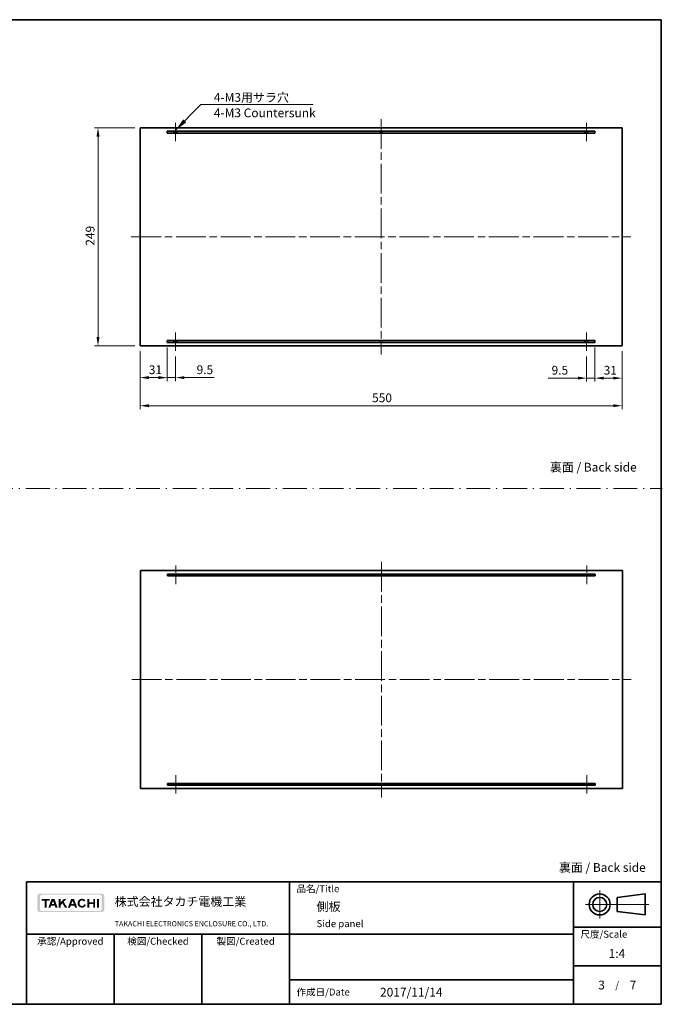
# Model space of a CAD drawing. Units: millimetres. Extents: x 87 to 12659, y 48 to 2015.
# Drawn here: x 6022 to 6755, y 48 to 1172 of the extents above; entities that cross this region are included whole.
import ezdxf
from ezdxf.enums import TextEntityAlignment as Align

# ---------------------------------------------------------------- set-up
doc = ezdxf.new("R2010")
doc.units = ezdxf.units.MM
doc.header["$LTSCALE"] = 6
for name, pattern in [('CHAIN', [0.35429999999999995, 0.2362, -0.0295, 0.0591, -0.0295]), ('DASH_DOT', [0.37, 0.24, -0.06, 0.01, -0.06]), ('DASHED', [0.2067, 0.1654, -0.0413])]:
    doc.linetypes.add(name, pattern=pattern)
doc.layers.get('Defpoints').update_dxf_attribs({"lineweight": 25})
for name, color, linetype, lineweight in [('Border (ISO)', 7, 'Continuous', 35), ('Centerline (ISO)', 131, 'Continuous', 18), ('Dimension (ISO)', 7, 'Continuous', 18), ('Dimension (ISO) @ 1', 7, 'Continuous', 18), ('Hatch (ISO)', 1, 'Continuous', 18), ('Hidden (ISO)', 7, 'DASHED', 18), ('Sketch Geometry (ISO)', 7, 'Continuous', 18), ('Symbol (ISO)', 7, 'Continuous', 18), ('Title (ISO)', 7, 'Continuous', 35), ('Visible (ISO)', 7, 'Continuous', 35)]:
    doc.layers.add(name, color=color, linetype=linetype, lineweight=lineweight)
doc.styles.add('Note Text (TK)', font='txt')
doc.styles.add('文字スタイル67', font='arial.ttf')
doc.dimstyles.new('Default - Method 1b (TK)', dxfattribs={"dimscale": 6, "dimtxt": 2.5, "dimasz": 2.5, "dimexe": 1, "dimexo": 1.499999999999999, "dimgap": 1, "dimtad": 1, "dimtoh": 1, "dimrnd": 1e-08, "dimdsep": 46, "dimtxsty": 'Note Text (TK)', "dimcen": 0.09, "dimdle": 5, "dimclrd": 100, "dimclre": 100, "dimclrt": 7, "dimadec": 1, "dimazin": 1, "dimtfac": 1, "dimtmove": 0, "dimatfit": 3, "dimfxl": 1, "dimtolj": 1, "dimlwd": -1, "dimlwe": -1, "dimarcsym": 0})
doc.dimstyles.new('Default - Method 1b (TK)$7', dxfattribs={"dimscale": 6, "dimtxt": 2.5, "dimasz": 2.5, "dimexe": 1, "dimexo": 1.499999999999999, "dimgap": 1, "dimtad": 1, "dimtoh": 1, "dimrnd": 1e-08, "dimdsep": 46, "dimtxsty": 'Note Text (TK)', "dimcen": 0.09, "dimdle": 5, "dimclrd": 100, "dimclre": 100, "dimclrt": 7, "dimadec": 1, "dimazin": 1, "dimtfac": 1, "dimtmove": 0, "dimatfit": 3, "dimfxl": 1, "dimtolj": 1, "dimlwd": -1, "dimlwe": -1, "dimarcsym": 0})

# ---------------------------------------------------------------- blocks, each defined once
blk = doc.blocks.new('図面枠 tk図枠')
at = {"layer": 'Border (ISO)'}
for p, q in [((14.49999999999999, 289), (405.4999999999999, 289)), ((14.49999999999999, 289), (14.50000000000001, 8.000000000000007)), ((405.4999999999999, 289), (405.4999999999999, 8.000000000000007)), ((14.50000000000001, 8.000000000000007), (405.4999999999999, 8.000000000000007))]:
    blk.add_line(p, q, dxfattribs=at)
blk = doc.blocks.new('表題欄 tk表題欄')
at = {"layer": 'Hatch (ISO)'}
h = blk.add_hatch(color=256, dxfattribs=at)
edge = h.paths.add_edge_path(flags=0)
edge.add_arc((95.57537688673352, 236.2990653650367), 0.5958259999999996, 269.9999999999897, 360)
edge.add_line((96.17120288673351, 236.2990653650368), (96.17120288673348, 239.7107813650365))
edge.add_arc((95.5753768867335, 239.7107813650366), 0.5958259999999996, 0, 90.0000000000068)
edge.add_line((95.57537688673342, 240.3066073650366), (79.13710888673356, 240.3066073650366))
edge.add_arc((79.13710888673353, 239.7107813650366), 0.5958259999999996, 89.99999999999744, 180)
edge.add_line((78.54128288673353, 239.7107813650365), (78.54128288673331, 236.2990653650368))
edge.add_arc((79.13710888673332, 236.2990653650365), 0.5958259999999996, 180, 270.0000000000231)
edge.add_line((79.13710888673356, 235.7032393650365), (95.57537688673342, 235.7032393650367))
edge = h.paths.add_edge_path()
edge.add_line((77.83935088673357, 239.9556413650366), (77.83935088673357, 236.0542053650368))
edge.add_arc((78.54128288673346, 236.0542053650367), 0.7019319999998935, 180, 270.0000000000087)
edge.add_line((78.54128288673357, 235.3522733650368), (96.17120288673352, 235.3522733650368))
edge.add_arc((96.17120288673351, 236.0542053650367), 0.7019319999998921, 270, 360)
edge.add_line((96.8731348867334, 236.0542053650368), (96.87313488673352, 239.9556413650366))
edge.add_arc((96.1712028867336, 239.9556413650367), 0.7019319999998921, 0, 90.00000000000873)
edge.add_line((96.17120288673348, 240.6575733650367), (78.54128288673357, 240.6575733650366))
edge.add_arc((78.54128288673357, 239.9556413650366), 0.7019319999999984, 90, 180)
for points in [[(79.07181288673355, 239.1476033650369), (79.07181288673355, 238.6578833650367), (79.92066088673353, 238.6578833650367), (79.92066088673353, 236.6581933650368), (80.50832488673353, 236.6581933650368), (80.50832488673353, 238.6578833650367), (81.35717288673355, 238.6578833650367), (81.35717288673355, 239.1476033650369)], [(85.68407849525303, 236.6581933650368), (84.9434673993943, 237.8918698287545), (84.41792288673358, 237.3246628822781), (84.41792288673358, 236.6581933650368), (83.89555488673355, 236.6581933650368), (83.89555488673355, 239.1476033650369), (84.41792288673358, 239.1476033650369), (84.41792288673358, 238.0993979968839), (85.38913556809511, 239.1476033650369), (86.10696490847272, 239.1476033650369), (85.31925422435492, 238.2974470774499), (86.30334488673353, 236.6581933650368)], [(92.09142939614459, 239.1476033650369), (92.09142939614459, 236.6581933650368), (92.60971639614465, 236.6581933650368), (92.60971639614465, 237.6580383650368), (93.76872039614462, 237.6580383650368), (93.76872039614462, 236.6581933650368), (94.28700739614459, 236.6581933650368), (94.28700739614459, 239.1476033650369), (93.76872039614462, 239.1476033650369), (93.76872039614462, 238.1477583650367), (92.60971639614465, 238.1477583650367), (92.60971639614465, 239.1476033650369)], [(94.84202339614467, 239.1476033650369), (94.84202339614467, 236.6581933650368), (95.36439139614473, 236.6581933650368), (95.36439139614473, 239.1476033650369)]]:
    blk.add_hatch(color=256, dxfattribs=at).paths.add_polyline_path(points)
h = blk.add_hatch(color=256, dxfattribs=at)
h.paths.add_polyline_path([(82.59020695886475, 237.7110913650368), (81.95242681460243, 237.7110913650368), (82.27131688673356, 238.5794973650367)], flags=0)
h.paths.add_polyline_path([(82.77903014574996, 237.1968853650368), (81.76360362771717, 237.1968853650368), (81.56578886050404, 236.6581933650368), (80.94907288673355, 236.6581933650368), (81.86321688673357, 239.1476033650369), (82.67941688673353, 239.1476033650369), (83.59356088673351, 236.6581933650368), (82.97684491296302, 236.6581933650368)])
h = blk.add_hatch(color=256, dxfattribs=at)
h.paths.add_polyline_path([(87.52707281460246, 237.7110913650368), (88.16485295886469, 237.7110913650368), (87.84596288673359, 238.5794973650367)], flags=0)
h.paths.add_polyline_path([(87.14043486050403, 236.6581933650368), (87.3382496277172, 237.1968853650368), (88.35367614574989, 237.1968853650368), (88.551490912963, 236.6581933650368), (89.16820688673343, 236.6581933650368), (88.25406288673352, 239.1476033650369), (87.43786288673356, 239.1476033650369), (86.52371888673358, 236.6581933650368)])
h = blk.add_hatch(color=256, dxfattribs=at)
edge = h.paths.add_edge_path()
edge.add_arc((90.52309888673334, 237.9028983650369), 1.273272000000011, 38.55054079078439, 336.5820184016556)
edge.add_line((91.69149139614446, 237.3968543650369), (91.17255542714857, 237.6216113977801))
edge.add_ellipse((90.52309888673352, 237.9028983650369), major_axis=(0, -0.7998759999999119), ratio=0.8673469387756529, start_angle=128.5505407907963, end_angle=426.582018401653, ccw=False)
edge.add_line((91.09381514418376, 238.3576891122095), (91.51887237036831, 238.6964075050431))
at = {"layer": 'Title (ISO)'}
for p, q in [((74.70882392282105, 244.052739026017), (255.7088239228211, 244.052739026017)), ((74.70882392282105, 209.052739026017), (74.70882392282105, 244.052739026017)), ((149.7088239228211, 244.052739026017), (149.7088239228211, 209.052739026017)), ((230.7088239228211, 244.052739026017), (230.7088239228211, 209.052739026017)), ((255.7088239228211, 244.052739026017), (255.7088239228211, 209.052739026017)), ((243.2088239228211, 239.552739026017), (251.2088239228211, 240.5527390260171)), ((243.2088239228211, 239.552739026017), (243.2088239228211, 235.552739026017)), ((251.2088239228211, 234.552739026017), (251.2088239228211, 240.5527390260171)), ((243.2088239228211, 235.552739026017), (251.2088239228211, 234.552739026017)), ((230.7088239228211, 231.052739026017), (255.7088239228211, 231.052739026017)), ((74.70882392282105, 229.052739026017), (230.7088239228211, 229.052739026017)), ((99.70882392282108, 229.052739026017), (99.70882392282108, 209.052739026017)), ((124.708823922821, 229.052739026017), (124.708823922821, 209.052739026017)), ((230.7088239228211, 220.052739026017), (255.7088239228211, 220.052739026017)), ((149.7088239228211, 216.052739026017), (230.7088239228211, 216.052739026017)), ((255.7088239228211, 209.052739026017), (74.70882392282105, 209.052739026017))]:
    blk.add_line(p, q, dxfattribs=at)
at = {"layer": 'Title (ISO)', "color": 4, "linetype": 'CHAIN', "lineweight": 18, "ltscale": 8.889559745788574}
blk.add_line((238.2088239228211, 241.552739026017), (238.2088239228211, 233.552739026017), dxfattribs=at)
at = {"layer": 'Title (ISO)', "color": 4, "linetype": 'CHAIN', "lineweight": 18, "ltscale": 20.00163269042969}
blk.add_line((252.2088239228211, 237.552739026017), (234.2088239228211, 237.552739026017), dxfattribs=at)
at = {"layer": 'Title (ISO)'}
for radius in [3, 2]:
    blk.add_circle((238.2088239228211, 237.552739026017), radius, dxfattribs=at)
at = {"layer": 'Title (ISO)', "color": 1, "char_height": 2.000000029802322, "line_spacing_factor": 1.5, "style": 'Note Text (TK)'}
for s, insert, attachment_point in [('\\fＭＳ Ｐゴシック|b0|i0;\\H2.0000;品名/Title', (151.708823922821, 242.052739026017), 4), ('\\fＭＳ Ｐゴシック|b0|i0;\\H2.0000;承認/Approved', (87.20882392282108, 227.052739026017), 5), ('\\fＭＳ Ｐゴシック|b0|i0;\\H2.0000;検図/Checked', (112.208823922821, 227.052739026017), 5), ('\\fＭＳ Ｐゴシック|b0|i0;\\H2.0000;製図/Created', (137.2088239228211, 227.052739026017), 5), ('\\fＭＳ Ｐゴシック|b0|i0;\\H2.0000;尺度/Scale', (232.7088239228211, 229.052739026017), 4), ('\\fＭＳ Ｐゴシック|b0|i0;\\H2.0000;作成日/Date', (151.708823922821, 212.552739026017), 4)]:
    blk.add_mtext(s, dxfattribs=dict(at, insert=insert, attachment_point=attachment_point))
at = {"layer": 'Title (ISO)', "color": 7, "line_spacing_factor": 1.5, "style": 'Note Text (TK)'}
for s, insert, char_height, attachment_point in [('株式会社タカチ電機工業', (99.87313488673345, 238.052739026017), 2.5, 4), ('\\fArial|b0|i0;\\H1.4986;TAKACHI ELECTRONICS ENCLOSURE CO., LTD.', (99.87313488673342, 232.052739026017), 1.49859994649887, 4), ('\\fＭＳ Ｐゴシック|b0|i0;\\H2.0000;/', (243.2088239228211, 214.552739026017), 2.000000029802322, 5)]:
    blk.add_mtext(s, dxfattribs=dict(at, insert=insert, char_height=char_height, attachment_point=attachment_point))
at = {"layer": 'Title (ISO)', "color": 7}
for tag, p, height, style in [('<品名>_001', (157.3679148268321, 235.7743298974317), 2.5, 'Note Text (TK)'), ('<Title>_001', (157.7088239228211, 230.5527390052951), 2.000000029802322, '文字スタイル67'), ('作成日_001', (175.5468918326507, 211.2601253517655), 2.5, 'Note Text (TK)'), ('<ページ_No.>_001', (238.0980284456275, 213.302739026017), 2.5, 'Note Text (TK)'), ('<総ページ数>_001', (246.7855284409709, 213.302739026017), 2.5, 'Note Text (TK)')]:
    blk.add_attdef(tag, p, '', height=height, dxfattribs=dict(at, style=style))
at = {"layer": 'Title (ISO)', "color": 7, "style": 'Note Text (TK)'}
blk.add_attdef('<尺度>', text='', height=2.5, dxfattribs=at).set_placement((243.2088239228211, 223.5527390260171), align=Align.MIDDLE_CENTER)
blk = doc.blocks.new('*D79')
at = {"layer": 'Defpoints', "color": 0}
for p in [(6159.582241474211, 1048.625752139035), (6111.582241474212, 799.6257521390353), (6159.582241474211, 799.6257521390353)]:
    blk.add_point(p, dxfattribs=at)
at = {"layer": 'Dimension (ISO)', "color": 100}
for p, q in [((6153.582241474211, 1048.625752139035), (6107.582241474212, 1048.625752139035)), ((6111.582241474212, 1038.625752139035), (6111.582241474212, 809.6257521390352)), ((6153.582241474211, 799.6257521390353), (6107.582241474212, 799.6257521390353))]:
    blk.add_line(p, q, dxfattribs=at)
for points in [[(6109.915574807544, 1038.625752139035), (6113.248908140878, 1038.625752139035), (6111.582241474212, 1048.625752139035)], [(6109.915574807544, 809.6257521390352), (6113.248908140878, 809.6257521390352), (6111.582241474212, 799.6257521390353)]]:
    blk.add_solid(points, dxfattribs=at)
at = {"layer": 'Dimension (ISO)', "color": 7, "insert": (6102.582241474212, 913.9837066844899), "char_height": 10, "attachment_point": 4, "rotation": 90, "style": 'Note Text (TK)'}
blk.add_mtext('\\A1;249', dxfattribs=at)
blk = doc.blocks.new('*D80')
at = {"layer": 'Defpoints', "color": 0}
for p in [(6159.582241474211, 799.6257521390353), (6709.582241474212, 799.6257521390355), (6709.582241474212, 731.3399934208308)]:
    blk.add_point(p, dxfattribs=at)
at = {"layer": 'Dimension (ISO)', "color": 100}
for p, q in [((6159.582241474211, 793.6257521390353), (6159.582241474211, 727.3399934208308)), ((6709.582241474212, 793.6257521390355), (6709.582241474212, 727.3399934208308)), ((6169.582241474212, 731.3399934208308), (6699.582241474212, 731.3399934208308))]:
    blk.add_line(p, q, dxfattribs=at)
for points in [[(6169.582241474212, 733.0066600874975), (6169.582241474212, 729.6733267541642), (6159.582241474211, 731.3399934208308)], [(6699.582241474212, 733.0066600874975), (6699.582241474212, 729.6733267541642), (6709.582241474212, 731.3399934208308)]]:
    blk.add_solid(points, dxfattribs=at)
at = {"layer": 'Dimension (ISO)', "color": 7, "insert": (6424.29815056512, 740.3399934208309), "char_height": 10, "attachment_point": 4, "style": 'Note Text (TK)'}
blk.add_mtext('\\A1;550', dxfattribs=at)
blk = doc.blocks.new('*D81')
at = {"layer": 'Defpoints', "color": 0}
for p in [(6159.582241474211, 799.6257521390353), (6190.582241474218, 803.6257521390352), (6159.582241474211, 763.4099155543599)]:
    blk.add_point(p, dxfattribs=at)
at = {"layer": 'Dimension (ISO)', "color": 100}
for p, q in [((6159.582241474211, 793.6257521390353), (6159.582241474211, 759.4099155543599)), ((6190.582241474218, 797.6257521390352), (6190.582241474218, 759.4099155543599)), ((6180.582241474218, 763.4099155543599), (6169.582241474212, 763.4099155543599))]:
    blk.add_line(p, q, dxfattribs=at)
for points in [[(6169.582241474212, 765.0765822210265), (6169.582241474212, 761.7432488876933), (6159.582241474211, 763.4099155543599)], [(6180.582241474218, 765.0765822210265), (6180.582241474218, 761.7432488876933), (6190.582241474218, 763.4099155543599)]]:
    blk.add_solid(points, dxfattribs=at)
at = {"layer": 'Dimension (ISO)', "color": 7, "insert": (6169.542468746941, 772.4099155543599), "char_height": 10, "attachment_point": 4, "style": 'Note Text (TK)'}
blk.add_mtext('\\A1;31', dxfattribs=at)
blk = doc.blocks.new('*D82')
at = {"layer": 'Defpoints', "color": 0}
for p in [(6678.582241474218, 803.6257521390352), (6709.582241474212, 799.6257521390353), (6709.582241474212, 762.8360527782482)]:
    blk.add_point(p, dxfattribs=at)
at = {"layer": 'Dimension (ISO)', "color": 100}
for p, q in [((6678.582241474218, 797.6257521390352), (6678.582241474218, 758.8360527782484)), ((6709.582241474212, 793.6257521390353), (6709.582241474212, 758.8360527782484)), ((6688.582241474218, 762.8360527782482), (6699.582241474212, 762.8360527782482))]:
    blk.add_line(p, q, dxfattribs=at)
for points in [[(6688.582241474218, 764.5027194449149), (6688.582241474218, 761.1693861115817), (6678.582241474218, 762.8360527782482)], [(6699.582241474212, 764.5027194449149), (6699.582241474212, 761.1693861115817), (6709.582241474212, 762.8360527782482)]]:
    blk.add_solid(points, dxfattribs=at)
at = {"layer": 'Dimension (ISO)', "color": 7, "insert": (6688.542468746941, 771.8360527782484), "char_height": 10, "attachment_point": 4, "style": 'Note Text (TK)'}
blk.add_mtext('\\A1;31', dxfattribs=at)
blk = doc.blocks.new('*D87')
at = {"layer": 'Defpoints', "color": 0}
for p in [(6190.582241474218, 803.6257521390352), (6200.082241474215, 793.6257521390353), (6190.582241474218, 763.4099155543599)]:
    blk.add_point(p, dxfattribs=at)
at = {"layer": 'Dimension (ISO)', "color": 100}
for p, q in [((6190.582241474218, 797.6257521390352), (6190.582241474218, 759.4099155543599)), ((6200.082241474215, 787.6257521390352), (6200.082241474215, 759.4099155543599)), ((6180.582241474218, 763.4099155543599), (6170.582241474217, 763.4099155543599)), ((6190.582241474218, 763.4099155543599), (6200.082241474215, 763.4099155543599)), ((6210.082241474215, 763.4099155543599), (6244.048150803035, 763.4099155543599))]:
    blk.add_line(p, q, dxfattribs=at)
for points in [[(6180.582241474218, 765.0765822210265), (6180.582241474218, 761.7432488876933), (6190.582241474218, 763.4099155543599)], [(6210.082241474215, 765.0765822210265), (6210.082241474215, 761.7432488876933), (6200.082241474215, 763.4099155543599)]]:
    blk.add_solid(points, dxfattribs=at)
at = {"layer": 'Dimension (ISO)', "color": 7, "insert": (6224.082241712125, 772.4099155543599), "char_height": 10, "attachment_point": 4, "style": 'Note Text (TK)'}
blk.add_mtext('\\A1;9.5', dxfattribs=at)
blk = doc.blocks.new('*D88')
at = {"layer": 'Defpoints', "color": 0}
for p in [(6678.582241474218, 803.6257521390352), (6669.082241474213, 793.6257521390353), (6678.582241474218, 762.8360527782482)]:
    blk.add_point(p, dxfattribs=at)
at = {"layer": 'Dimension (ISO)', "color": 100}
for p, q in [((6669.082241474213, 787.6257521390352), (6669.082241474213, 758.8360527782484)), ((6678.582241474218, 797.6257521390352), (6678.582241474218, 758.8360527782484)), ((6659.082241474212, 762.8360527782482), (6625.116332145393, 762.8360527782482)), ((6678.582241474218, 762.8360527782482), (6669.082241474213, 762.8360527782482)), ((6688.582241474218, 762.8360527782482), (6698.582241474217, 762.8360527782482))]:
    blk.add_line(p, q, dxfattribs=at)
for points in [[(6659.082241474212, 764.5027194449149), (6659.082241474212, 761.1693861115817), (6669.082241474213, 762.8360527782482)], [(6688.582241474218, 764.5027194449149), (6688.582241474218, 761.1693861115817), (6678.582241474218, 762.8360527782482)]]:
    blk.add_solid(points, dxfattribs=at)
at = {"layer": 'Dimension (ISO)', "color": 7, "insert": (6629.116332145392, 771.8360527782484), "char_height": 10, "attachment_point": 4, "style": 'Note Text (TK)'}
blk.add_mtext('\\A1;9.5', dxfattribs=at)

msp = doc.modelspace()

# ---------------------------------------------------------------- linework, layer by layer
at = {"layer": 'Centerline (ISO)', "linetype": 'CHAIN', "ltscale": 23.99096870422363}
for p, q in [((6434.582241474211, 1058.625752139035), (6434.582241474211, 789.6257521390353)), ((6149.582241474211, 924.1257521390354), (6719.582241474211, 924.1257521390354)), ((6435.009804822832, 553.170342698561), (6435.009804822832, 284.170342698561)), ((6150.009804822833, 418.670342698561), (6720.009804822833, 418.670342698561))]:
    msp.add_line(p, q, dxfattribs=at)
at = {"layer": 'Centerline (ISO)', "linetype": 'CHAIN', "ltscale": 5.944859504699707}
for p, q in [((6200.082241474216, 1033.225752139035), (6200.082241474214, 1054.625752139035)), ((6669.082241474214, 1033.225752139035), (6669.082241474214, 1054.625752139035)), ((6200.082241474215, 815.0257521390351), (6200.082241474215, 793.6257521390353)), ((6669.082241474216, 815.0257521390351), (6669.082241474213, 793.6257521390353)), ((6200.509804822837, 527.7703426985611), (6200.509804822835, 549.170342698561)), ((6669.509804822834, 527.7703426985611), (6669.509804822834, 549.170342698561)), ((6200.509804822836, 309.5703426985608), (6200.509804822836, 288.1703426985609)), ((6669.509804822834, 309.5703426985608), (6669.509804822834, 288.1703426985609))]:
    msp.add_line(p, q, dxfattribs=at)
at = {"layer": 'Hidden (ISO)', "ltscale": 0.9426767230033875}
for p, q in [((6198.482241474215, 1043.225752139035), (6197.082241474215, 1044.625752139035)), ((6201.682241474214, 1043.225752139035), (6203.082241474215, 1044.625752139035)), ((6667.482241474214, 1043.225752139035), (6666.082241474214, 1044.625752139035)), ((6670.682241474215, 1043.225752139035), (6672.082241474214, 1044.625752139035)), ((6198.482241474215, 805.0257521390353), (6197.082241474215, 803.6257521390352)), ((6201.682241474214, 805.0257521390353), (6203.082241474215, 803.6257521390352)), ((6667.482241474214, 805.0257521390353), (6666.082241474214, 803.6257521390352)), ((6670.682241474215, 805.0257521390353), (6672.082241474214, 803.6257521390352)), ((6198.909804822836, 537.770342698561), (6197.509804822836, 539.1703426985611)), ((6202.109804822836, 537.770342698561), (6203.509804822836, 539.1703426985611)), ((6667.909804822834, 537.770342698561), (6666.509804822834, 539.1703426985611)), ((6671.109804822833, 537.770342698561), (6672.509804822834, 539.1703426985611)), ((6198.909804822836, 299.5703426985609), (6197.509804822836, 298.1703426985609)), ((6202.109804822836, 299.5703426985609), (6203.509804822836, 298.1703426985609)), ((6667.909804822834, 299.5703426985609), (6666.509804822834, 298.1703426985609)), ((6671.109804822833, 299.5703426985609), (6672.509804822834, 298.1703426985609))]:
    msp.add_line(p, q, dxfattribs=at)
at = {"layer": 'Hidden (ISO)', "ltscale": 2.393412351608276}
for p, q in [((6201.682241474214, 1043.225752139035), (6198.482241474215, 1043.225752139035)), ((6670.682241474215, 1043.225752139035), (6667.482241474214, 1043.225752139035)), ((6198.482241474215, 805.0257521390353), (6201.682241474214, 805.0257521390353)), ((6667.482241474214, 805.0257521390353), (6670.682241474214, 805.0257521390353)), ((6202.109804822836, 537.770342698561), (6198.909804822836, 537.770342698561)), ((6671.109804822833, 537.770342698561), (6667.909804822835, 537.770342698561)), ((6198.909804822836, 299.5703426985609), (6202.109804822836, 299.5703426985609)), ((6667.909804822835, 299.5703426985609), (6671.109804822833, 299.5703426985609))]:
    msp.add_line(p, q, dxfattribs=at)
at = {"layer": 'Hidden (ISO)', "ltscale": 0.2856044769287109}
for p, q in [((6198.482241474215, 1042.625752139035), (6198.482241474215, 1043.225752139035)), ((6201.682241474214, 1042.625752139035), (6201.682241474214, 1043.225752139035)), ((6667.482241474214, 1042.625752139035), (6667.482241474214, 1043.225752139035)), ((6670.682241474215, 1042.625752139035), (6670.682241474215, 1043.225752139035)), ((6198.482241474215, 805.6257521390353), (6198.482241474215, 805.0257521390353)), ((6201.682241474214, 805.6257521390353), (6201.682241474214, 805.0257521390353)), ((6667.482241474214, 805.6257521390353), (6667.482241474214, 805.0257521390353)), ((6670.682241474215, 805.6257521390353), (6670.682241474215, 805.0257521390353)), ((6198.909804822836, 537.1703426985611), (6198.909804822836, 537.770342698561)), ((6202.109804822836, 537.1703426985611), (6202.109804822836, 537.770342698561)), ((6667.909804822834, 537.1703426985611), (6667.909804822834, 537.770342698561)), ((6671.109804822833, 537.1703426985611), (6671.109804822833, 537.770342698561)), ((6198.909804822836, 300.1703426985608), (6198.909804822836, 299.5703426985609)), ((6202.109804822836, 300.1703426985608), (6202.109804822836, 299.5703426985609)), ((6667.909804822834, 300.1703426985608), (6667.909804822834, 299.5703426985609)), ((6671.109804822833, 300.1703426985608), (6671.109804822833, 299.5703426985609))]:
    msp.add_line(p, q, dxfattribs=at)
at = {"layer": 'Hidden (ISO)', "ltscale": 0.9522482752799987}
for p, q in [((6433.082241474216, 1044.625752139035), (6433.082241474216, 1042.625752139035)), ((6433.352741474215, 1044.625752139035), (6433.352741474215, 1042.625752139035)), ((6435.811741474215, 1044.625752139035), (6435.811741474215, 1042.625752139035)), ((6436.082241474216, 1042.625752139035), (6436.082241474216, 1044.625752139035)), ((6433.082241474216, 805.6257521390353), (6433.082241474216, 803.6257521390352)), ((6433.352741474215, 805.6257521390353), (6433.352741474215, 803.6257521390352)), ((6435.811741474215, 805.6257521390353), (6435.811741474215, 803.6257521390352)), ((6436.082241474216, 803.6257521390352), (6436.082241474216, 805.6257521390353)), ((6433.509804822836, 539.1703426985611), (6433.509804822836, 537.1703426985611)), ((6433.780304822836, 539.1703426985611), (6433.780304822836, 537.1703426985611)), ((6436.239304822835, 539.1703426985611), (6436.239304822835, 537.1703426985611)), ((6436.509804822836, 537.1703426985611), (6436.509804822836, 539.1703426985611)), ((6433.509804822836, 300.1703426985609), (6433.509804822836, 298.1703426985609)), ((6433.780304822836, 300.1703426985609), (6433.780304822836, 298.1703426985609)), ((6436.239304822835, 300.1703426985609), (6436.239304822835, 298.1703426985609)), ((6436.509804822836, 298.1703426985609), (6436.509804822836, 300.1703426985609))]:
    msp.add_line(p, q, dxfattribs=at)
at = {"layer": 'Sketch Geometry (ISO)', "color": 131, "linetype": 'DASH_DOT', "ltscale": 18.87060928344726}
msp.add_line((5191.446421579406, 636.6505554935153), (6755.44258902858, 636.6505554935153), dxfattribs=at)
at = {"layer": 'Visible (ISO)'}
for p, q in [((6159.582241474211, 799.6257521390353), (6159.582241474211, 1048.625752139035)), ((6159.582241474211, 1048.625752139035), (6709.582241474212, 1048.625752139035)), ((6709.582241474212, 1048.625752139035), (6709.582241474212, 799.6257521390353)), ((6190.582241474218, 1042.625752139035), (6190.582241474218, 1044.625752139035)), ((6190.582241474218, 1044.625752139035), (6678.582241474217, 1044.625752139035)), ((6678.582241474217, 1042.625752139035), (6190.582241474218, 1042.625752139035)), ((6678.582241474217, 1044.625752139035), (6678.582241474217, 1042.625752139035)), ((6709.582241474212, 799.6257521390355), (6159.582241474211, 799.6257521390353)), ((6190.582241474218, 803.6257521390352), (6190.582241474218, 805.6257521390353)), ((6190.582241474218, 805.6257521390353), (6678.582241474217, 805.6257521390351)), ((6678.582241474217, 803.6257521390352), (6190.582241474218, 803.6257521390352)), ((6678.582241474217, 805.6257521390351), (6678.582241474217, 803.6257521390352)), ((6160.009804822832, 294.1703426985609), (6160.009804822832, 543.170342698561)), ((6160.009804822832, 543.170342698561), (6710.009804822831, 543.170342698561)), ((6710.009804822831, 543.170342698561), (6710.009804822831, 294.170342698561)), ((6191.009804822838, 537.170342698561), (6191.009804822838, 539.1703426985611)), ((6191.009804822838, 539.1703426985611), (6679.009804822837, 539.1703426985611)), ((6679.009804822837, 537.1703426985611), (6191.009804822838, 537.170342698561)), ((6679.009804822837, 539.1703426985611), (6679.009804822837, 537.1703426985611)), ((6710.009804822831, 294.170342698561), (6160.009804822832, 294.1703426985609)), ((6191.009804822838, 298.1703426985609), (6191.009804822839, 300.1703426985608)), ((6191.009804822839, 300.1703426985608), (6679.009804822837, 300.1703426985608)), ((6679.009804822837, 298.1703426985609), (6191.009804822839, 298.1703426985609)), ((6679.009804822837, 300.1703426985608), (6679.009804822837, 298.1703426985609))]:
    msp.add_line(p, q, dxfattribs=at)

# ---------------------------------------------------------------- block references
at = {"xscale": 4, "yscale": 4, "zscale": 4}
msp.add_blockref('図面枠 tk図枠', (5132.000001384665, 16.00000278908401), dxfattribs=at)
ref = msp.add_blockref('表題欄 tk表題欄', (5731.16470569338, -788.2109533149842), dxfattribs=dict(xscale=4, yscale=4, zscale=4))
ref.add_attrib('<品名>_001', '側板', (6360.977274096697, 154.5454571787537), dxfattribs={"layer": 'Title (ISO)', "color": 7, "height": 10, "style": 'Note Text (TK)'})
ref.add_attrib('<尺度>_001', '1:4', (6694.170455653263, 101.0000027890841), dxfattribs={"layer": 'Title (ISO)', "color": 7, "height": 10, "style": 'Note Text (TK)'})
ref.add_attrib('作成日_001', '2017/11/14', (6433.352273023984, 56.82954809207797), dxfattribs={"layer": 'Title (ISO)', "color": 7, "height": 10, "style": 'Note Text (TK)'})
ref.add_attrib('<Title>_001', 'Side panel', (6360.995908597341, 136.0845866450995), dxfattribs={"layer": 'Title (ISO)', "color": 7, "height": 8.00000011920929, "style": '文字スタイル67'})
ref.add_attrib('<ページ_No.>_001', '3', (6682.363637639929, 65.00000278908408), dxfattribs={"layer": 'Title (ISO)', "color": 7, "height": 10, "style": 'Note Text (TK)'})
ref.add_attrib('<総ページ数>_001', '7', (6718.306819457264, 65.00000278908408), dxfattribs={"layer": 'Title (ISO)', "color": 7, "height": 10, "style": 'Note Text (TK)'})

# ---------------------------------------------------------------- texts
at = {"layer": 'Symbol (ISO)', "color": 7, "char_height": 10, "style": 'Note Text (TK)'}
for s, insert, width, attachment_point, line_spacing_factor in [('{\\fＭＳ Ｐゴシック|b0|i0;4-M3用サラ穴\\P\\fＭＳ Ｐゴシック|b0|i0;4-M3 Countersunk}', (6243.801382376542, 1088.267427416194), 117.3684215545654, 1, 1.058181881904602), ('{\\fＭＳ Ｐゴシック|b0|i0;裏面 / Back side}', (6627.165709400249, 661.1657293076971), 107.1345043182373, 4, 1.5), ('{\\fＭＳ Ｐゴシック|b0|i0;裏面 / Back side}', (6637.4711136012, 204.209742770152), 107.1345043182373, 4, 1.5)]:
    msp.add_mtext(s, dxfattribs=dict(at, insert=insert, width=width, attachment_point=attachment_point, line_spacing_factor=line_spacing_factor))

# ---------------------------------------------------------------- dimensions: what is measured, and where the dimension line sits
at = {"layer": 'Dimension (ISO) @ 1', "color": 100}
for base, p1, p2, angle, override, picture, middle in [((6111.582241474212, 799.6257521390353), (6159.582241474211, 1048.625752139035), (6159.582241474211, 799.6257521390353), 90, {"dimscale": 1, "dimtxt": 10, "dimasz": 10, "dimexe": 4, "dimexo": 5.999999999999999, "dimgap": 4, "dimtoh": 0, "dimdec": 2, "dimcen": 0.36, "dimtol": 0, "dimlim": 0, "dimtp": 0, "dimtm": 0, "dimtdec": 2, "dimtix": 0, "dimtofl": 0, "dimtmove": 0, "dimatfit": 1}, '*D79', (6111.582241474212, 924.1257521390354)), ((6159.582241474211, 763.4099155543599), (6190.582241474218, 803.6257521390352), (6159.582241474211, 799.6257521390353), 180, {"dimscale": 1, "dimtxt": 10, "dimasz": 10, "dimexe": 4, "dimexo": 5.999999999999999, "dimgap": 4, "dimtoh": 0, "dimdec": 2, "dimcen": 0.36, "dimtol": 0, "dimlim": 0, "dimtp": 0, "dimtm": 0, "dimtdec": 2, "dimtix": 0, "dimtofl": 0, "dimtmove": 0, "dimatfit": 1}, '*D81', (6175.082241474214, 763.4099155543599)), ((6709.582241474212, 731.3399934208308), (6159.582241474211, 799.6257521390353), (6709.582241474212, 799.6257521390355), 180, {"dimscale": 1, "dimtxt": 10, "dimasz": 10, "dimexe": 4, "dimexo": 5.999999999999999, "dimgap": 4, "dimtoh": 0, "dimdec": 2, "dimcen": 0.36, "dimtol": 0, "dimlim": 0, "dimtp": 0, "dimtm": 0, "dimtdec": 2, "dimtix": 0, "dimtofl": 0, "dimtmove": 0, "dimatfit": 1}, '*D80', (6434.582241474211, 731.3399934208308)), ((6190.582241474218, 763.4099155543599), (6200.082241474215, 793.6257521390353), (6190.582241474218, 803.6257521390352), 180, {"dimscale": 1, "dimtxt": 10, "dimasz": 10, "dimexe": 4, "dimexo": 5.999999999999999, "dimgap": 4, "dimtoh": 0, "dimdec": 2, "dimcen": 0.36, "dimtol": 0, "dimlim": 0, "dimtp": 0, "dimtm": 0, "dimtdec": 2, "dimtix": 0, "dimtofl": 1, "dimtmove": 0, "dimatfit": 1}, '*D87', (6232.06519625758, 763.4099155543599)), ((6678.582241474218, 762.8360527782482), (6669.082241474213, 793.6257521390353), (6678.582241474218, 803.6257521390352), 180, {"dimscale": 1, "dimtxt": 10, "dimasz": 10, "dimexe": 4, "dimexo": 5.999999999999999, "dimgap": 4, "dimtoh": 0, "dimdec": 2, "dimcen": 0.36, "dimtol": 0, "dimlim": 0, "dimtp": 0, "dimtm": 0, "dimtdec": 2, "dimtix": 0, "dimtofl": 1, "dimtmove": 0, "dimatfit": 1}, '*D88', (6637.099286690848, 762.8360527782482)), ((6709.582241474212, 762.8360527782482), (6678.582241474218, 803.6257521390352), (6709.582241474212, 799.6257521390353), 180, {"dimscale": 1, "dimtxt": 10, "dimasz": 10, "dimexe": 4, "dimexo": 5.999999999999999, "dimgap": 4, "dimtoh": 0, "dimdec": 2, "dimcen": 0.36, "dimtol": 0, "dimlim": 0, "dimtp": 0, "dimtm": 0, "dimtdec": 2, "dimtix": 0, "dimtofl": 0, "dimtmove": 0, "dimatfit": 1}, '*D82', (6694.082241474214, 762.8360527782482))]:
    dim = msp.add_linear_dim(base=base, p1=p1, p2=p2, angle=angle, dimstyle='Default - Method 1b (TK)', override=override, dxfattribs=at)
    dim.commit()
    dim.dimension.update_dxf_attribs({"geometry": picture, "text_midpoint": middle, "dimtype": 128})

# ---------------------------------------------------------------- leaders
at = {"layer": 'Symbol (ISO)', "color": 100, "annotation_type": 0, "has_hookline": 1, "hookline_direction": 0, "text_width": 113.3522727272727}
msp.add_leader([(6200.082241474215, 1045.83775354923), (6228.801382376541, 1075.061860221989), (6243.801382376542, 1075.061860221989)], dimstyle='Default - Method 1b (TK)$7', override={"dimgap": 0, "dimtad": 1}, dxfattribs=at)

doc.saveas('drawing.dxf')
